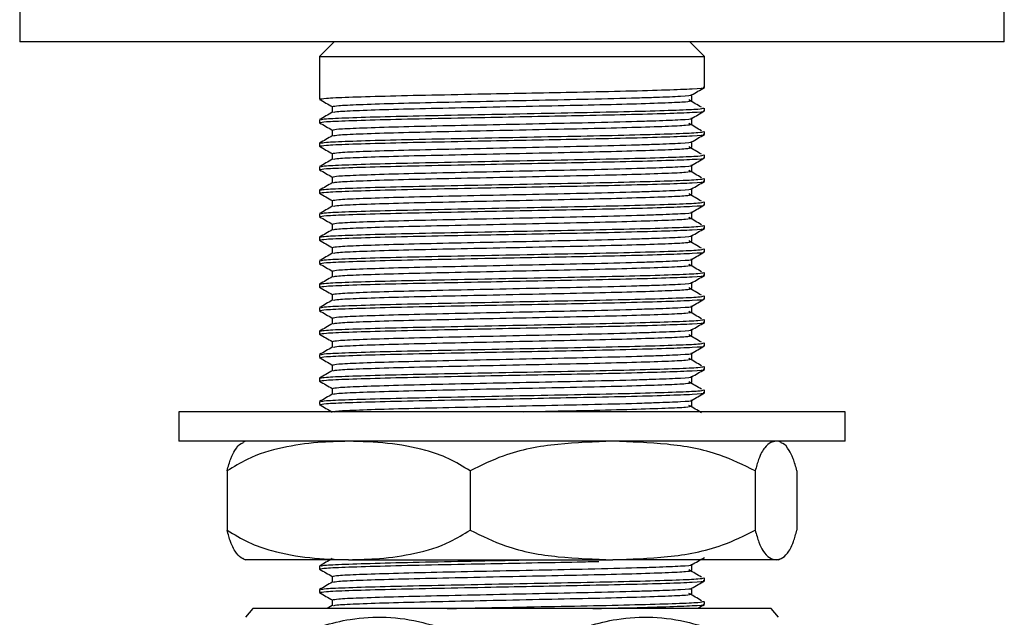
# Model space of a CAD drawing. Units: millimetres. Extents: x 5 to 995, y 5 to 995.
# Drawn here: x 441 to 475, y 511 to 531 of the extents above; entities that cross this region are included whole.
import ezdxf

# ---------------------------------------------------------------- set-up
doc = ezdxf.new("R2010")
doc.units = ezdxf.units.MM

msp = doc.modelspace()

# ---------------------------------------------------------------- linework, layer by layer
at = {"color": 7, "linetype": 'Continuous', "lineweight": 25}
for p, q in [((441.451, 538.682), (441.451, 530.622)), ((474.701, 530.622), (474.701, 538.682)), ((474.701, 530.622), (441.451, 530.622)), ((452.076, 530.622), (451.576, 530.122)), ((464.576, 530.122), (464.076, 530.622)), ((451.576, 530.122), (451.576, 528.681)), ((451.576, 530.122), (460.275, 530.122)), ((460.275, 530.122), (464.576, 530.122)), ((464.576, 529.078), (464.576, 530.122)), ((464.576, 528.284), (464.576, 528.383)), ((451.576, 527.986), (451.576, 527.887)), ((464.576, 527.49), (464.576, 527.589)), ((451.576, 527.192), (451.576, 527.093)), ((464.576, 526.696), (464.576, 526.796)), ((451.576, 526.399), (451.576, 526.299)), ((464.576, 525.903), (464.576, 526.002)), ((451.576, 525.605), (451.576, 525.506)), ((464.576, 525.109), (464.576, 525.208)), ((451.576, 524.811), (451.576, 524.712)), ((464.576, 524.315), (464.576, 524.414)), ((451.576, 524.017), (451.576, 523.918)), ((464.576, 523.521), (464.576, 523.621)), ((451.576, 523.224), (451.576, 523.124)), ((464.576, 522.728), (464.576, 522.827)), ((451.576, 522.43), (451.576, 522.331)), ((464.576, 521.934), (464.576, 522.033)), ((451.576, 521.636), (451.576, 521.537)), ((464.576, 521.14), (464.576, 521.239)), ((451.576, 520.842), (451.576, 520.743)), ((464.576, 520.346), (464.576, 520.446)), ((451.576, 520.049), (451.576, 519.949)), ((464.576, 519.553), (464.576, 519.652)), ((451.576, 519.255), (451.576, 519.156)), ((464.576, 518.759), (464.576, 518.858)), ((451.576, 518.461), (451.576, 518.362)), ((446.826, 518.122), (446.826, 517.122)), ((465.279, 518.122), (446.826, 518.122)), ((469.326, 518.122), (465.279, 518.122)), ((469.326, 517.122), (469.326, 518.122)), ((465.279, 517.122), (446.826, 517.122)), ((469.326, 517.122), (465.279, 517.122)), ((448.454, 516.122), (448.454, 514.122)), ((456.666, 516.122), (456.666, 514.122)), ((466.288, 516.122), (466.288, 514.122)), ((467.697, 516.122), (467.697, 514.122)), ((452.56, 513.122), (449.076, 513.122)), ((452.56, 513.122), (461.477, 513.122)), ((466.993, 513.122), (461.477, 513.122)), ((467.076, 513.122), (466.993, 513.122)), ((451.576, 512.905), (451.576, 512.806)), ((464.576, 512.409), (464.576, 512.508)), ((451.576, 512.111), (451.576, 512.012)), ((449.326, 511.472), (449.076, 511.184)), ((466.826, 511.472), (449.326, 511.472)), ((452.008, 511.569), (451.839, 511.472)), ((464.576, 511.615), (464.576, 511.714)), ((467.076, 511.184), (466.826, 511.472))]:
    msp.add_line(p, q, dxfattribs=at)
for centre, start, end in [((450.659, 513.448), 113.3141, 114.7277), ((465.493, 513.448), 65.2971, 66.6859), ((450.659, 516.795), 245.3838, 246.6859), ((465.493, 516.795), 293.3141, 294.6325)]:
    msp.add_arc(centre, 4, start, end, dxfattribs=at)
for points, knots in [([(451.592, 528.681), (451.632, 528.692), (451.714, 528.716), (452.502, 528.75), (453.725, 528.789), (455.327, 528.825), (457.056, 528.859), (458.748, 528.893), (460.397, 528.925), (461.985, 528.959), (463.346, 528.997), (464.225, 529.032), (464.622, 529.059), (464.542, 529.075), (464.527, 529.078)], [0, 0, 0, 0, 0.086693, 0.177931, 0.271198, 0.362955, 0.454932, 0.533151, 0.609969, 0.701835, 0.795085, 0.886271, 0.978936, 1, 1, 1, 1]), ([(464.142, 528.825), (464.214, 528.866), (464.357, 528.949), (464.5, 529.032), (464.572, 529.073)], [0, 0, 0, 0, 0.499196, 1, 1, 1, 1]), ([(451.579, 528.676), (451.651, 528.635), (451.793, 528.553), (451.935, 528.471), (452.005, 528.43)], [0, 0, 0, 0, 0.505374, 1, 1, 1, 1]), ([(452.021, 528.433), (452.059, 528.444), (452.135, 528.468), (452.871, 528.502), (454.013, 528.541), (455.509, 528.577), (457.215, 528.613), (458.991, 528.651), (460.769, 528.687), (462.081, 528.721), (463.125, 528.754), (463.812, 528.784), (464.183, 528.81), (464.124, 528.824), (464.118, 528.825)], [0, 0, 0, 0, 0.087459, 0.179808, 0.27421, 0.367082, 0.460179, 0.554541, 0.646792, 0.753043, 0.804328, 0.896624, 0.990417, 1, 1, 1, 1]), ([(464.146, 528.631), (464.146, 528.664), (464.146, 528.73), (464.146, 528.795), (464.146, 528.827)], [0, 0, 0, 0, 0.505264, 1, 1, 1, 1]), ([(451.615, 527.99), (451.653, 528), (451.734, 528.023), (452.504, 528.056), (453.725, 528.094), (455.327, 528.13), (457.154, 528.166), (459.056, 528.205), (460.879, 528.239), (462.471, 528.277), (463.681, 528.314), (464.447, 528.348), (464.517, 528.372), (464.551, 528.383)], [0, 0, 0, 0, 0.078412, 0.170483, 0.264601, 0.357195, 0.450012, 0.54409, 0.636064, 0.729649, 0.823351, 0.915268, 1, 1, 1, 1]), ([(452.005, 528.433), (452.005, 528.4), (452.005, 528.334), (452.005, 528.269), (452.005, 528.237)], [0, 0, 0, 0, 0.506677, 1, 1, 1, 1]), ([(452.043, 528.238), (452.078, 528.248), (452.154, 528.271), (452.872, 528.304), (454.012, 528.342), (455.509, 528.378), (457.215, 528.414), (458.992, 528.453), (460.694, 528.487), (462.181, 528.525), (463.31, 528.562), (464.026, 528.596), (464.092, 528.62), (464.123, 528.631)], [0, 0, 0, 0, 0.078129, 0.170218, 0.264355, 0.356967, 0.449803, 0.543899, 0.635892, 0.729496, 0.823217, 0.915152, 1, 1, 1, 1]), ([(464.475, 528.406), (464.406, 528.447), (464.266, 528.53), (464.123, 528.612), (464.051, 528.654)], [0, 0, 0, 0, 0.499491, 1, 1, 1, 1]), ([(452.008, 528.238), (451.936, 528.197), (451.793, 528.114), (451.65, 528.031), (451.578, 527.99)], [0, 0, 0, 0, 0.500758, 1, 1, 1, 1]), ([(451.592, 527.887), (451.632, 527.899), (451.714, 527.923), (452.502, 527.957), (453.725, 527.995), (455.327, 528.031), (457.056, 528.065), (458.748, 528.099), (460.397, 528.131), (461.985, 528.165), (463.346, 528.203), (464.225, 528.238), (464.622, 528.266), (464.542, 528.281), (464.527, 528.284)], [0, 0, 0, 0, 0.086693, 0.177931, 0.271198, 0.362955, 0.454932, 0.533151, 0.609969, 0.701835, 0.795085, 0.886271, 0.978936, 1, 1, 1, 1]), ([(452.021, 527.639), (452.059, 527.651), (452.135, 527.675), (452.871, 527.709), (454.013, 527.747), (455.509, 527.783), (457.215, 527.819), (458.991, 527.857), (460.769, 527.893), (462.081, 527.927), (463.125, 527.961), (463.812, 527.99), (464.183, 528.016), (464.124, 528.03), (464.118, 528.031)], [0, 0, 0, 0, 0.087459, 0.179807, 0.274209, 0.367081, 0.460178, 0.55454, 0.64679, 0.753041, 0.804326, 0.896622, 0.990414, 1, 1, 1, 1]), ([(464.142, 528.031), (464.214, 528.073), (464.357, 528.155), (464.5, 528.238), (464.572, 528.28)], [0, 0, 0, 0, 0.499222, 1, 1, 1, 1]), ([(464.146, 527.838), (464.146, 527.871), (464.146, 527.936), (464.146, 528.001), (464.146, 528.033)], [0, 0, 0, 0, 0.5053, 1, 1, 1, 1]), ([(451.579, 527.883), (451.651, 527.841), (451.793, 527.759), (451.935, 527.677), (452.005, 527.637)], [0, 0, 0, 0, 0.505347, 1, 1, 1, 1]), ([(452.043, 527.444), (452.078, 527.455), (452.154, 527.477), (452.872, 527.51), (454.012, 527.549), (455.509, 527.584), (457.215, 527.62), (458.992, 527.659), (460.694, 527.693), (462.181, 527.731), (463.31, 527.769), (464.026, 527.802), (464.092, 527.826), (464.123, 527.837)], [0, 0, 0, 0, 0.078126, 0.170215, 0.264351, 0.356963, 0.449798, 0.543894, 0.635886, 0.72949, 0.82321, 0.915144, 1, 1, 1, 1]), ([(464.475, 527.612), (464.406, 527.653), (464.266, 527.736), (464.123, 527.819), (464.051, 527.86)], [0, 0, 0, 0, 0.499507, 1, 1, 1, 1]), ([(452.008, 527.444), (451.936, 527.403), (451.793, 527.32), (451.65, 527.237), (451.578, 527.196)], [0, 0, 0, 0, 0.500733, 1, 1, 1, 1]), ([(451.592, 527.093), (451.632, 527.105), (451.714, 527.129), (452.502, 527.163), (453.725, 527.201), (455.327, 527.237), (457.056, 527.271), (458.748, 527.305), (460.397, 527.337), (461.985, 527.371), (463.346, 527.409), (464.225, 527.444), (464.622, 527.472), (464.542, 527.487), (464.527, 527.49)], [0, 0, 0, 0, 0.086693, 0.177931, 0.271198, 0.362955, 0.454932, 0.533151, 0.609969, 0.701835, 0.795085, 0.886271, 0.978936, 1, 1, 1, 1]), ([(451.615, 527.196), (451.653, 527.206), (451.734, 527.229), (452.504, 527.262), (453.725, 527.301), (455.327, 527.336), (457.154, 527.372), (459.056, 527.411), (460.879, 527.445), (462.471, 527.483), (463.681, 527.52), (464.447, 527.554), (464.517, 527.578), (464.551, 527.589)], [0, 0, 0, 0, 0.07841, 0.170481, 0.264599, 0.357193, 0.450011, 0.544089, 0.636063, 0.729649, 0.823351, 0.915268, 1, 1, 1, 1]), ([(452.005, 527.639), (452.005, 527.606), (452.005, 527.541), (452.005, 527.475), (452.005, 527.443)], [0, 0, 0, 0, 0.506641, 1, 1, 1, 1]), ([(464.142, 527.237), (464.214, 527.279), (464.357, 527.362), (464.5, 527.444), (464.572, 527.486)], [0, 0, 0, 0, 0.499248, 1, 1, 1, 1]), ([(451.579, 527.089), (451.651, 527.047), (451.793, 526.965), (451.935, 526.883), (452.005, 526.843)], [0, 0, 0, 0, 0.505321, 1, 1, 1, 1]), ([(452.021, 526.845), (452.059, 526.857), (452.135, 526.881), (452.871, 526.915), (454.013, 526.953), (455.509, 526.989), (457.215, 527.025), (458.991, 527.063), (460.769, 527.1), (462.081, 527.133), (463.125, 527.167), (463.812, 527.196), (464.183, 527.222), (464.124, 527.236), (464.118, 527.237)], [0, 0, 0, 0, 0.087459, 0.179807, 0.274208, 0.36708, 0.460177, 0.554538, 0.646789, 0.753039, 0.804324, 0.896619, 0.990412, 1, 1, 1, 1]), ([(452.043, 526.65), (452.078, 526.661), (452.154, 526.684), (452.872, 526.716), (454.012, 526.755), (455.509, 526.791), (457.215, 526.827), (458.992, 526.865), (460.694, 526.9), (462.181, 526.937), (463.31, 526.975), (464.026, 527.008), (464.092, 527.032), (464.123, 527.044)], [0, 0, 0, 0, 0.078124, 0.170212, 0.264348, 0.356959, 0.449793, 0.543889, 0.63588, 0.729484, 0.823203, 0.915137, 1, 1, 1, 1]), ([(464.475, 526.818), (464.406, 526.859), (464.266, 526.942), (464.123, 527.025), (464.051, 527.066)], [0, 0, 0, 0, 0.499523, 1, 1, 1, 1]), ([(464.146, 527.044), (464.146, 527.077), (464.146, 527.142), (464.146, 527.207), (464.146, 527.24)], [0, 0, 0, 0, 0.505337, 1, 1, 1, 1]), ([(451.592, 526.299), (451.632, 526.311), (451.714, 526.335), (452.502, 526.369), (453.725, 526.408), (455.327, 526.443), (457.056, 526.477), (458.748, 526.512), (460.397, 526.543), (461.985, 526.577), (463.346, 526.616), (464.225, 526.65), (464.622, 526.678), (464.542, 526.693), (464.527, 526.696)], [0, 0, 0, 0, 0.086693, 0.177931, 0.271198, 0.362955, 0.454932, 0.533151, 0.609969, 0.701835, 0.795085, 0.886271, 0.978936, 1, 1, 1, 1]), ([(451.615, 526.402), (451.653, 526.413), (451.734, 526.435), (452.504, 526.468), (453.725, 526.507), (455.327, 526.543), (457.154, 526.579), (459.056, 526.617), (460.879, 526.652), (462.471, 526.689), (463.681, 526.727), (464.447, 526.76), (464.517, 526.784), (464.551, 526.796)], [0, 0, 0, 0, 0.078408, 0.170479, 0.264598, 0.357192, 0.450009, 0.544088, 0.636062, 0.729648, 0.82335, 0.915268, 1, 1, 1, 1]), ([(452.005, 526.845), (452.005, 526.812), (452.005, 526.747), (452.005, 526.681), (452.005, 526.649)], [0, 0, 0, 0, 0.506604, 1, 1, 1, 1]), ([(464.142, 526.444), (464.214, 526.485), (464.357, 526.568), (464.5, 526.651), (464.572, 526.692)], [0, 0, 0, 0, 0.499274, 1, 1, 1, 1]), ([(452.008, 526.651), (451.936, 526.609), (451.793, 526.526), (451.65, 526.444), (451.578, 526.402)], [0, 0, 0, 0, 0.500708, 1, 1, 1, 1]), ([(452.021, 526.052), (452.059, 526.063), (452.135, 526.087), (452.871, 526.121), (454.013, 526.16), (455.509, 526.195), (457.215, 526.231), (458.991, 526.27), (460.769, 526.306), (462.081, 526.34), (463.125, 526.373), (463.812, 526.402), (464.183, 526.429), (464.124, 526.442), (464.118, 526.444)], [0, 0, 0, 0, 0.087458, 0.179806, 0.274207, 0.36708, 0.460176, 0.554537, 0.646787, 0.753037, 0.804322, 0.896617, 0.990409, 1, 1, 1, 1]), ([(464.146, 526.25), (464.146, 526.283), (464.146, 526.348), (464.146, 526.414), (464.146, 526.446)], [0, 0, 0, 0, 0.505373, 1, 1, 1, 1]), ([(451.579, 526.295), (451.651, 526.254), (451.793, 526.172), (451.935, 526.09), (452.005, 526.049)], [0, 0, 0, 0, 0.505294, 1, 1, 1, 1]), ([(452.005, 526.052), (452.005, 526.018), (452.005, 525.953), (452.005, 525.888), (452.005, 525.855)], [0, 0, 0, 0, 0.5065683, 1, 1, 1, 1]), ([(452.043, 525.857), (452.078, 525.867), (452.154, 525.89), (452.872, 525.923), (454.012, 525.961), (455.509, 525.997), (457.215, 526.033), (458.992, 526.071), (460.694, 526.106), (462.181, 526.143), (463.31, 526.181), (464.026, 526.215), (464.092, 526.238), (464.123, 526.25)], [0, 0, 0, 0, 0.078121, 0.170209, 0.264344, 0.356955, 0.449789, 0.543884, 0.635875, 0.729477, 0.823197, 0.91513, 1, 1, 1, 1]), ([(464.475, 526.024), (464.406, 526.066), (464.266, 526.148), (464.123, 526.231), (464.051, 526.273)], [0, 0, 0, 0, 0.499539, 1, 1, 1, 1]), ([(452.008, 525.857), (451.936, 525.815), (451.793, 525.733), (451.65, 525.65), (451.578, 525.609)], [0, 0, 0, 0, 0.500683, 1, 1, 1, 1]), ([(451.592, 525.506), (451.632, 525.517), (451.714, 525.541), (452.502, 525.575), (453.725, 525.614), (455.327, 525.65), (457.056, 525.684), (458.748, 525.718), (460.397, 525.75), (461.985, 525.784), (463.346, 525.822), (464.225, 525.857), (464.622, 525.884), (464.542, 525.9), (464.527, 525.903)], [0, 0, 0, 0, 0.086693, 0.177931, 0.271198, 0.362955, 0.454932, 0.533151, 0.609969, 0.701835, 0.795085, 0.886271, 0.978936, 1, 1, 1, 1]), ([(451.615, 525.609), (451.653, 525.619), (451.734, 525.642), (452.504, 525.675), (453.725, 525.713), (455.327, 525.749), (457.154, 525.785), (459.056, 525.823), (460.879, 525.858), (462.471, 525.895), (463.681, 525.933), (464.447, 525.966), (464.517, 525.99), (464.551, 526.002)], [0, 0, 0, 0, 0.078406, 0.1704774, 0.2645961, 0.3571905, 0.4500082, 0.5440867, 0.6360613, 0.7296475, 0.8233501, 0.9152674, 1, 1, 1, 1]), ([(464.142, 525.65), (464.214, 525.691), (464.357, 525.774), (464.5, 525.857), (464.572, 525.898)], [0, 0, 0, 0, 0.4993, 1, 1, 1, 1]), ([(451.579, 525.501), (451.651, 525.46), (451.793, 525.378), (451.935, 525.296), (452.005, 525.255)], [0, 0, 0, 0, 0.505268, 1, 1, 1, 1]), ([(452.021, 525.258), (452.059, 525.269), (452.135, 525.293), (452.871, 525.327), (454.013, 525.366), (455.509, 525.402), (457.215, 525.438), (458.991, 525.476), (460.769, 525.512), (462.081, 525.546), (463.125, 525.579), (463.812, 525.609), (464.183, 525.635), (464.124, 525.649), (464.118, 525.65)], [0, 0, 0, 0, 0.087458, 0.179805, 0.274207, 0.367079, 0.460175, 0.554535, 0.646785, 0.753035, 0.80432, 0.896615, 0.990407, 1, 1, 1, 1]), ([(452.043, 525.063), (452.078, 525.073), (452.154, 525.096), (452.872, 525.129), (454.012, 525.167), (455.509, 525.203), (457.215, 525.239), (458.992, 525.278), (460.694, 525.312), (462.181, 525.35), (463.31, 525.387), (464.026, 525.421), (464.092, 525.445), (464.123, 525.456)], [0, 0, 0, 0, 0.078118, 0.170205, 0.26434, 0.356951, 0.449784, 0.543879, 0.635869, 0.729471, 0.82319, 0.915123, 1, 1, 1, 1]), ([(464.475, 525.231), (464.406, 525.272), (464.266, 525.355), (464.123, 525.437), (464.051, 525.479)], [0, 0, 0, 0, 0.499555, 1, 1, 1, 1]), ([(464.146, 525.456), (464.146, 525.489), (464.146, 525.555), (464.146, 525.62), (464.146, 525.652)], [0, 0, 0, 0, 0.505409, 1, 1, 1, 1]), ([(452.008, 525.063), (451.936, 525.022), (451.793, 524.939), (451.65, 524.856), (451.578, 524.815)], [0, 0, 0, 0, 0.500658, 1, 1, 1, 1]), ([(451.592, 524.712), (451.632, 524.724), (451.714, 524.748), (452.502, 524.782), (453.725, 524.82), (455.327, 524.856), (457.056, 524.89), (458.748, 524.924), (460.397, 524.956), (461.985, 524.99), (463.346, 525.028), (464.225, 525.063), (464.622, 525.091), (464.542, 525.106), (464.527, 525.109)], [0, 0, 0, 0, 0.086693, 0.177931, 0.271198, 0.362955, 0.454932, 0.533151, 0.609969, 0.701835, 0.795085, 0.886271, 0.978936, 1, 1, 1, 1]), ([(451.615, 524.815), (451.653, 524.825), (451.734, 524.848), (452.504, 524.881), (453.725, 524.919), (455.327, 524.955), (457.154, 524.991), (459.056, 525.03), (460.879, 525.064), (462.471, 525.102), (463.681, 525.139), (464.447, 525.173), (464.517, 525.197), (464.551, 525.208)], [0, 0, 0, 0, 0.0784039, 0.1704755, 0.2645944, 0.357189, 0.450007, 0.5440857, 0.6360604, 0.7296469, 0.8233497, 0.9152672, 1, 1, 1, 1]), ([(452.005, 525.258), (452.005, 525.225), (452.005, 525.159), (452.005, 525.094), (452.005, 525.062)], [0, 0, 0, 0, 0.506532, 1, 1, 1, 1]), ([(464.142, 524.856), (464.214, 524.898), (464.357, 524.98), (464.5, 525.063), (464.572, 525.105)], [0, 0, 0, 0, 0.499327, 1, 1, 1, 1]), ([(451.579, 524.708), (451.651, 524.666), (451.793, 524.584), (451.935, 524.502), (452.005, 524.462)], [0, 0, 0, 0, 0.505242, 1, 1, 1, 1]), ([(452.021, 524.464), (452.059, 524.476), (452.135, 524.5), (452.871, 524.534), (454.013, 524.572), (455.509, 524.608), (457.215, 524.644), (458.991, 524.682), (460.769, 524.718), (462.081, 524.752), (463.125, 524.786), (463.812, 524.815), (464.183, 524.841), (464.124, 524.855), (464.118, 524.856)], [0, 0, 0, 0, 0.087458, 0.179805, 0.274206, 0.367078, 0.460173, 0.554534, 0.646784, 0.753033, 0.804318, 0.896613, 0.990404, 1, 1, 1, 1]), ([(464.475, 524.437), (464.406, 524.478), (464.265, 524.561), (464.123, 524.644), (464.051, 524.685)], [0, 0, 0, 0, 0.499571, 1, 1, 1, 1]), ([(464.146, 524.663), (464.146, 524.696), (464.146, 524.761), (464.146, 524.826), (464.146, 524.858)], [0, 0, 0, 0, 0.505445, 1, 1, 1, 1]), ([(451.615, 524.021), (451.653, 524.031), (451.734, 524.054), (452.504, 524.087), (453.725, 524.126), (455.327, 524.161), (457.154, 524.197), (459.056, 524.236), (460.879, 524.27), (462.471, 524.308), (463.681, 524.345), (464.447, 524.379), (464.517, 524.403), (464.551, 524.414)], [0, 0, 0, 0, 0.078402, 0.170474, 0.264593, 0.357188, 0.450006, 0.544085, 0.63606, 0.729646, 0.823349, 0.915267, 1, 1, 1, 1]), ([(452.005, 524.464), (452.005, 524.431), (452.005, 524.366), (452.005, 524.3), (452.005, 524.268)], [0, 0, 0, 0, 0.506496, 1, 1, 1, 1]), ([(452.043, 524.269), (452.078, 524.28), (452.154, 524.302), (452.872, 524.335), (454.012, 524.374), (455.509, 524.409), (457.215, 524.445), (458.992, 524.484), (460.694, 524.518), (462.181, 524.556), (463.31, 524.594), (464.026, 524.627), (464.092, 524.651), (464.123, 524.663)], [0, 0, 0, 0, 0.078116, 0.170202, 0.264337, 0.356946, 0.44978, 0.543874, 0.635863, 0.729465, 0.823183, 0.915116, 1, 1, 1, 1]), ([(452.008, 524.269), (451.936, 524.228), (451.793, 524.145), (451.65, 524.062), (451.578, 524.021)], [0, 0, 0, 0, 0.500633, 1, 1, 1, 1]), ([(451.592, 523.918), (451.632, 523.93), (451.714, 523.954), (452.502, 523.988), (453.725, 524.026), (455.327, 524.062), (457.056, 524.096), (458.748, 524.13), (460.397, 524.162), (461.985, 524.196), (463.346, 524.234), (464.225, 524.269), (464.622, 524.297), (464.542, 524.312), (464.527, 524.315)], [0, 0, 0, 0, 0.086693, 0.177931, 0.271198, 0.362955, 0.454932, 0.533151, 0.609969, 0.701835, 0.795085, 0.886271, 0.978936, 1, 1, 1, 1]), ([(452.021, 523.67), (452.059, 523.682), (452.135, 523.706), (452.871, 523.74), (454.013, 523.778), (455.509, 523.814), (457.215, 523.85), (458.991, 523.888), (460.769, 523.925), (462.081, 523.958), (463.125, 523.992), (463.812, 524.021), (464.183, 524.047), (464.124, 524.061), (464.118, 524.062)], [0, 0, 0, 0, 0.087458, 0.179804, 0.274205, 0.367077, 0.460172, 0.554532, 0.646782, 0.753031, 0.804316, 0.89661, 0.990402, 1, 1, 1, 1]), ([(464.142, 524.062), (464.214, 524.104), (464.357, 524.187), (464.5, 524.269), (464.572, 524.311)], [0, 0, 0, 0, 0.499353, 1, 1, 1, 1]), ([(464.146, 523.869), (464.146, 523.902), (464.146, 523.967), (464.146, 524.032), (464.146, 524.065)], [0, 0, 0, 0, 0.505482, 1, 1, 1, 1]), ([(451.579, 523.914), (451.651, 523.872), (451.793, 523.79), (451.935, 523.708), (452.005, 523.668)], [0, 0, 0, 0, 0.505215, 1, 1, 1, 1]), ([(452.043, 523.475), (452.078, 523.486), (452.154, 523.509), (452.872, 523.541), (454.012, 523.58), (455.509, 523.616), (457.215, 523.652), (458.992, 523.69), (460.694, 523.725), (462.181, 523.762), (463.31, 523.8), (464.027, 523.833), (464.092, 523.857), (464.123, 523.869)], [0, 0, 0, 0, 0.078113, 0.170199, 0.264333, 0.356942, 0.449775, 0.543869, 0.635858, 0.729459, 0.823177, 0.915108, 1, 1, 1, 1]), ([(464.475, 523.643), (464.405, 523.684), (464.265, 523.767), (464.123, 523.85), (464.051, 523.891)], [0, 0, 0, 0, 0.499587, 1, 1, 1, 1]), ([(452.008, 523.476), (451.936, 523.434), (451.793, 523.351), (451.65, 523.269), (451.578, 523.227)], [0, 0, 0, 0, 0.500608, 1, 1, 1, 1]), ([(451.592, 523.124), (451.632, 523.136), (451.714, 523.16), (452.502, 523.194), (453.725, 523.233), (455.327, 523.268), (457.056, 523.302), (458.748, 523.337), (460.397, 523.368), (461.985, 523.402), (463.346, 523.441), (464.225, 523.475), (464.622, 523.503), (464.542, 523.518), (464.527, 523.521)], [0, 0, 0, 0, 0.086693, 0.177931, 0.271198, 0.362955, 0.454932, 0.533151, 0.609969, 0.701835, 0.795085, 0.886271, 0.978936, 1, 1, 1, 1]), ([(451.615, 523.227), (451.653, 523.238), (451.734, 523.261), (452.504, 523.293), (453.725, 523.332), (455.327, 523.368), (457.154, 523.404), (459.056, 523.442), (460.879, 523.477), (462.471, 523.514), (463.681, 523.552), (464.447, 523.585), (464.517, 523.609), (464.551, 523.621)], [0, 0, 0, 0, 0.0784, 0.170472, 0.264591, 0.357186, 0.450004, 0.544084, 0.636059, 0.729646, 0.823349, 0.915267, 1, 1, 1, 1]), ([(452.005, 523.67), (452.005, 523.637), (452.005, 523.572), (452.005, 523.506), (452.005, 523.474)], [0, 0, 0, 0, 0.506459, 1, 1, 1, 1]), ([(464.142, 523.269), (464.214, 523.31), (464.357, 523.393), (464.5, 523.476), (464.572, 523.517)], [0, 0, 0, 0, 0.499379, 1, 1, 1, 1]), ([(451.579, 523.12), (451.651, 523.079), (451.793, 522.997), (451.935, 522.915), (452.005, 522.874)], [0, 0, 0, 0, 0.505189, 1, 1, 1, 1]), ([(452.021, 522.877), (452.059, 522.888), (452.135, 522.912), (452.871, 522.946), (454.013, 522.985), (455.509, 523.02), (457.215, 523.056), (458.991, 523.095), (460.769, 523.131), (462.081, 523.165), (463.125, 523.198), (463.812, 523.227), (464.183, 523.254), (464.124, 523.267), (464.118, 523.269)], [0, 0, 0, 0, 0.087457, 0.179804, 0.274204, 0.367076, 0.460171, 0.554531, 0.64678, 0.753029, 0.804314, 0.896608, 0.990399, 1, 1, 1, 1]), ([(452.043, 522.682), (452.078, 522.692), (452.154, 522.715), (452.872, 522.748), (454.012, 522.786), (455.509, 522.822), (457.215, 522.858), (458.992, 522.896), (460.694, 522.931), (462.181, 522.968), (463.31, 523.006), (464.027, 523.04), (464.092, 523.063), (464.123, 523.075)], [0, 0, 0, 0, 0.078111, 0.170196, 0.26433, 0.356938, 0.44977, 0.543863, 0.635852, 0.729453, 0.82317, 0.915101, 1, 1, 1, 1]), ([(464.475, 522.849), (464.405, 522.891), (464.265, 522.973), (464.123, 523.056), (464.051, 523.098)], [0, 0, 0, 0, 0.499603, 1, 1, 1, 1]), ([(464.146, 523.075), (464.146, 523.108), (464.146, 523.173), (464.146, 523.239), (464.146, 523.271)], [0, 0, 0, 0, 0.5055183, 1, 1, 1, 1]), ([(451.592, 522.331), (451.632, 522.342), (451.714, 522.366), (452.502, 522.4), (453.725, 522.439), (455.327, 522.475), (457.056, 522.509), (458.748, 522.543), (460.397, 522.575), (461.985, 522.609), (463.346, 522.647), (464.225, 522.682), (464.622, 522.709), (464.542, 522.725), (464.527, 522.728)], [0, 0, 0, 0, 0.086693, 0.177931, 0.271198, 0.362955, 0.454932, 0.533151, 0.609969, 0.701835, 0.795085, 0.886271, 0.978936, 1, 1, 1, 1]), ([(451.615, 522.434), (451.653, 522.444), (451.734, 522.467), (452.504, 522.5), (453.725, 522.538), (455.327, 522.574), (457.154, 522.61), (459.056, 522.648), (460.879, 522.683), (462.471, 522.72), (463.681, 522.758), (464.447, 522.791), (464.517, 522.815), (464.551, 522.827)], [0, 0, 0, 0, 0.078398, 0.17047, 0.264589, 0.357185, 0.450003, 0.544083, 0.636058, 0.729645, 0.823348, 0.915267, 1, 1, 1, 1]), ([(452.005, 522.877), (452.005, 522.843), (452.005, 522.778), (452.005, 522.713), (452.005, 522.68)], [0, 0, 0, 0, 0.506423, 1, 1, 1, 1]), ([(464.142, 522.475), (464.214, 522.516), (464.357, 522.599), (464.5, 522.682), (464.572, 522.723)], [0, 0, 0, 0, 0.499405, 1, 1, 1, 1]), ([(452.008, 522.682), (451.936, 522.64), (451.793, 522.558), (451.65, 522.475), (451.578, 522.434)], [0, 0, 0, 0, 0.500583, 1, 1, 1, 1]), ([(452.021, 522.083), (452.059, 522.094), (452.135, 522.118), (452.871, 522.152), (454.013, 522.191), (455.509, 522.227), (457.215, 522.263), (458.991, 522.301), (460.769, 522.337), (462.081, 522.371), (463.125, 522.404), (463.812, 522.434), (464.183, 522.46), (464.124, 522.474), (464.118, 522.475)], [0, 0, 0, 0, 0.087457, 0.179803, 0.274204, 0.367075, 0.46017, 0.55453, 0.646779, 0.753027, 0.804312, 0.896606, 0.990397, 1, 1, 1, 1]), ([(464.146, 522.281), (464.146, 522.314), (464.146, 522.38), (464.146, 522.445), (464.146, 522.477)], [0, 0, 0, 0, 0.5055549, 1, 1, 1, 1]), ([(451.579, 522.326), (451.651, 522.285), (451.793, 522.203), (451.935, 522.121), (452.005, 522.08)], [0, 0, 0, 0, 0.505163, 1, 1, 1, 1]), ([(451.615, 521.64), (451.653, 521.65), (451.734, 521.673), (452.504, 521.706), (453.725, 521.744), (455.327, 521.78), (457.154, 521.816), (459.056, 521.855), (460.879, 521.889), (462.471, 521.927), (463.681, 521.964), (464.447, 521.998), (464.517, 522.022), (464.551, 522.033)], [0, 0, 0, 0, 0.078396, 0.170468, 0.264588, 0.357183, 0.450002, 0.544082, 0.636057, 0.729644, 0.823348, 0.915266, 1, 1, 1, 1]), ([(452.005, 522.083), (452.005, 522.05), (452.005, 521.984), (452.005, 521.919), (452.005, 521.887)], [0, 0, 0, 0, 0.506386, 1, 1, 1, 1]), ([(452.043, 521.888), (452.078, 521.898), (452.154, 521.921), (452.872, 521.954), (454.012, 521.992), (455.509, 522.028), (457.215, 522.064), (458.992, 522.103), (460.694, 522.137), (462.181, 522.175), (463.31, 522.212), (464.027, 522.246), (464.092, 522.27), (464.123, 522.281)], [0, 0, 0, 0, 0.078108, 0.170193, 0.264326, 0.356934, 0.449766, 0.543858, 0.635846, 0.729447, 0.823163, 0.915094, 1, 1, 1, 1]), ([(464.475, 522.056), (464.405, 522.097), (464.265, 522.18), (464.123, 522.262), (464.051, 522.304)], [0, 0, 0, 0, 0.499619, 1, 1, 1, 1]), ([(452.008, 521.888), (451.936, 521.847), (451.793, 521.764), (451.65, 521.681), (451.578, 521.64)], [0, 0, 0, 0, 0.500558, 1, 1, 1, 1]), ([(451.592, 521.537), (451.632, 521.549), (451.714, 521.573), (452.502, 521.607), (453.725, 521.645), (455.327, 521.681), (457.056, 521.715), (458.748, 521.749), (460.397, 521.781), (461.985, 521.815), (463.346, 521.853), (464.225, 521.888), (464.622, 521.916), (464.542, 521.931), (464.527, 521.934)], [0, 0, 0, 0, 0.086693, 0.177931, 0.271198, 0.362955, 0.454932, 0.533151, 0.609969, 0.701835, 0.795085, 0.886271, 0.978936, 1, 1, 1, 1]), ([(464.142, 521.681), (464.214, 521.723), (464.357, 521.805), (464.5, 521.888), (464.572, 521.93)], [0, 0, 0, 0, 0.499431, 1, 1, 1, 1]), ([(451.579, 521.533), (451.651, 521.491), (451.793, 521.409), (451.935, 521.327), (452.005, 521.287)], [0, 0, 0, 0, 0.505137, 1, 1, 1, 1]), ([(452.021, 521.289), (452.059, 521.301), (452.135, 521.325), (452.871, 521.359), (454.013, 521.397), (455.509, 521.433), (457.215, 521.469), (458.991, 521.507), (460.769, 521.543), (462.081, 521.577), (463.125, 521.611), (463.812, 521.64), (464.183, 521.666), (464.124, 521.68), (464.118, 521.681)], [0, 0, 0, 0, 0.087457, 0.179803, 0.274203, 0.367074, 0.460169, 0.554528, 0.646777, 0.753025, 0.80431, 0.896604, 0.990394, 1, 1, 1, 1]), ([(452.043, 521.094), (452.078, 521.105), (452.154, 521.127), (452.872, 521.16), (454.012, 521.199), (455.509, 521.234), (457.215, 521.27), (458.992, 521.309), (460.694, 521.343), (462.181, 521.381), (463.31, 521.419), (464.027, 521.452), (464.092, 521.476), (464.123, 521.488)], [0, 0, 0, 0, 0.078106, 0.17019, 0.264322, 0.35693, 0.449761, 0.543853, 0.635841, 0.72944, 0.823157, 0.915087, 1, 1, 1, 1]), ([(464.475, 521.262), (464.405, 521.303), (464.265, 521.386), (464.123, 521.469), (464.051, 521.51)], [0, 0, 0, 0, 0.499635, 1, 1, 1, 1]), ([(464.146, 521.488), (464.146, 521.521), (464.146, 521.586), (464.146, 521.651), (464.146, 521.683)], [0, 0, 0, 0, 0.505591, 1, 1, 1, 1]), ([(452.008, 521.094), (451.936, 521.053), (451.793, 520.97), (451.65, 520.887), (451.578, 520.846)], [0, 0, 0, 0, 0.500533, 1, 1, 1, 1]), ([(451.592, 520.743), (451.632, 520.755), (451.714, 520.779), (452.502, 520.813), (453.725, 520.851), (455.327, 520.887), (457.056, 520.921), (458.748, 520.955), (460.397, 520.987), (461.985, 521.021), (463.346, 521.059), (464.225, 521.094), (464.622, 521.122), (464.542, 521.137), (464.527, 521.14)], [0, 0, 0, 0, 0.086693, 0.177931, 0.271198, 0.362955, 0.454932, 0.533151, 0.609969, 0.701835, 0.795085, 0.886271, 0.978936, 1, 1, 1, 1]), ([(451.615, 520.846), (451.653, 520.857), (451.734, 520.879), (452.504, 520.912), (453.725, 520.951), (455.327, 520.986), (457.154, 521.022), (459.056, 521.061), (460.879, 521.095), (462.471, 521.133), (463.681, 521.17), (464.447, 521.204), (464.517, 521.228), (464.551, 521.239)], [0, 0, 0, 0, 0.078393, 0.170466, 0.264586, 0.357182, 0.450001, 0.544081, 0.636056, 0.729644, 0.823348, 0.915266, 1, 1, 1, 1]), ([(452.005, 521.289), (452.005, 521.256), (452.005, 521.191), (452.005, 521.125), (452.005, 521.093)], [0, 0, 0, 0, 0.50635, 1, 1, 1, 1]), ([(464.142, 520.887), (464.214, 520.929), (464.357, 521.012), (464.5, 521.094), (464.572, 521.136)], [0, 0, 0, 0, 0.499457, 1, 1, 1, 1]), ([(451.579, 520.739), (451.651, 520.697), (451.793, 520.615), (451.935, 520.533), (452.005, 520.493)], [0, 0, 0, 0, 0.50511, 1, 1, 1, 1]), ([(452.021, 520.495), (452.059, 520.507), (452.135, 520.531), (452.871, 520.565), (454.013, 520.603), (455.509, 520.639), (457.215, 520.675), (458.991, 520.713), (460.769, 520.75), (462.081, 520.783), (463.125, 520.817), (463.812, 520.846), (464.183, 520.872), (464.124, 520.886), (464.118, 520.887)], [0, 0, 0, 0, 0.087456, 0.179802, 0.274202, 0.367073, 0.460167, 0.554527, 0.646775, 0.753023, 0.804308, 0.896601, 0.990392, 1, 1, 1, 1]), ([(464.475, 520.468), (464.405, 520.509), (464.265, 520.592), (464.123, 520.675), (464.051, 520.716)], [0, 0, 0, 0, 0.499652, 1, 1, 1, 1]), ([(464.146, 520.694), (464.146, 520.727), (464.146, 520.792), (464.146, 520.857), (464.146, 520.89)], [0, 0, 0, 0, 0.505628, 1, 1, 1, 1]), ([(451.615, 520.052), (451.653, 520.063), (451.734, 520.086), (452.504, 520.118), (453.725, 520.157), (455.327, 520.193), (457.154, 520.229), (459.056, 520.267), (460.879, 520.302), (462.471, 520.339), (463.681, 520.377), (464.447, 520.41), (464.517, 520.434), (464.551, 520.446)], [0, 0, 0, 0, 0.078391, 0.170464, 0.264584, 0.35718, 0.449999, 0.54408, 0.636055, 0.729643, 0.823347, 0.915266, 1, 1, 1, 1]), ([(452.005, 520.495), (452.005, 520.462), (452.005, 520.397), (452.005, 520.331), (452.005, 520.299)], [0, 0, 0, 0, 0.506313, 1, 1, 1, 1]), ([(452.043, 520.3), (452.078, 520.311), (452.154, 520.334), (452.872, 520.366), (454.012, 520.405), (455.509, 520.441), (457.215, 520.477), (458.992, 520.515), (460.694, 520.55), (462.181, 520.587), (463.31, 520.625), (464.027, 520.658), (464.092, 520.682), (464.123, 520.694)], [0, 0, 0, 0, 0.078103, 0.170187, 0.264319, 0.356926, 0.449756, 0.543848, 0.635835, 0.729434, 0.82315, 0.91508, 1, 1, 1, 1]), ([(452.008, 520.301), (451.936, 520.259), (451.793, 520.176), (451.65, 520.094), (451.578, 520.052)], [0, 0, 0, 0, 0.500508, 1, 1, 1, 1]), ([(451.592, 519.949), (451.632, 519.961), (451.714, 519.985), (452.502, 520.019), (453.725, 520.058), (455.327, 520.093), (457.056, 520.127), (458.748, 520.162), (460.397, 520.193), (461.985, 520.227), (463.346, 520.266), (464.225, 520.3), (464.622, 520.328), (464.542, 520.343), (464.527, 520.346)], [0, 0, 0, 0, 0.086693, 0.177931, 0.271198, 0.362955, 0.454932, 0.533151, 0.609969, 0.701835, 0.795085, 0.886271, 0.978936, 1, 1, 1, 1]), ([(452.021, 519.702), (452.059, 519.713), (452.135, 519.737), (452.871, 519.771), (454.013, 519.81), (455.509, 519.845), (457.215, 519.881), (458.991, 519.92), (460.769, 519.956), (462.081, 519.99), (463.125, 520.023), (463.812, 520.052), (464.183, 520.079), (464.124, 520.092), (464.118, 520.094)], [0, 0, 0, 0, 0.0874561, 0.1798019, 0.2742013, 0.3670717, 0.4601661, 0.5545252, 0.6467738, 0.7530215, 0.8043058, 0.896599, 0.9903894, 1, 1, 1, 1]), ([(464.142, 520.094), (464.214, 520.135), (464.357, 520.218), (464.5, 520.301), (464.572, 520.342)], [0, 0, 0, 0, 0.499482, 1, 1, 1, 1]), ([(464.146, 519.9), (464.146, 519.933), (464.146, 519.998), (464.146, 520.064), (464.146, 520.096)], [0, 0, 0, 0, 0.5056648, 1, 1, 1, 1]), ([(451.579, 519.945), (451.651, 519.904), (451.793, 519.822), (451.935, 519.74), (452.005, 519.699)], [0, 0, 0, 0, 0.505084, 1, 1, 1, 1]), ([(452.005, 519.702), (452.005, 519.668), (452.005, 519.603), (452.005, 519.538), (452.005, 519.505)], [0, 0, 0, 0, 0.506277, 1, 1, 1, 1]), ([(452.043, 519.507), (452.078, 519.517), (452.154, 519.54), (452.872, 519.573), (454.012, 519.611), (455.509, 519.647), (457.215, 519.683), (458.992, 519.721), (460.694, 519.756), (462.181, 519.793), (463.31, 519.831), (464.027, 519.865), (464.092, 519.889), (464.123, 519.9)], [0, 0, 0, 0, 0.078101, 0.170184, 0.264315, 0.356922, 0.449752, 0.543843, 0.635829, 0.729428, 0.823143, 0.915073, 1, 1, 1, 1]), ([(464.475, 519.674), (464.405, 519.716), (464.265, 519.798), (464.123, 519.881), (464.051, 519.923)], [0, 0, 0, 0, 0.499668, 1, 1, 1, 1]), ([(452.008, 519.507), (451.936, 519.465), (451.793, 519.383), (451.65, 519.3), (451.578, 519.259)], [0, 0, 0, 0, 0.500482, 1, 1, 1, 1]), ([(451.592, 519.156), (451.632, 519.167), (451.714, 519.191), (452.502, 519.225), (453.725, 519.264), (455.327, 519.3), (457.056, 519.334), (458.748, 519.368), (460.397, 519.4), (461.985, 519.434), (463.346, 519.472), (464.225, 519.507), (464.622, 519.534), (464.542, 519.55), (464.527, 519.553)], [0, 0, 0, 0, 0.086693, 0.177931, 0.271198, 0.362955, 0.454932, 0.533151, 0.609969, 0.701835, 0.795085, 0.886271, 0.978936, 1, 1, 1, 1]), ([(451.615, 519.259), (451.653, 519.269), (451.734, 519.292), (452.504, 519.325), (453.725, 519.363), (455.327, 519.399), (457.154, 519.435), (459.056, 519.473), (460.879, 519.508), (462.471, 519.545), (463.681, 519.583), (464.447, 519.616), (464.517, 519.64), (464.551, 519.652)], [0, 0, 0, 0, 0.078389, 0.170462, 0.264583, 0.357179, 0.449998, 0.544078, 0.636055, 0.729643, 0.823347, 0.915266, 1, 1, 1, 1]), ([(464.142, 519.3), (464.214, 519.341), (464.357, 519.424), (464.5, 519.507), (464.572, 519.548)], [0, 0, 0, 0, 0.499508, 1, 1, 1, 1]), ([(451.579, 519.151), (451.651, 519.11), (451.793, 519.028), (451.935, 518.946), (452.005, 518.905)], [0, 0, 0, 0, 0.505058, 1, 1, 1, 1]), ([(452.021, 518.908), (452.059, 518.919), (452.135, 518.943), (452.871, 518.977), (454.013, 519.016), (455.509, 519.052), (457.215, 519.088), (458.991, 519.126), (460.769, 519.162), (462.081, 519.196), (463.125, 519.229), (463.812, 519.259), (464.183, 519.285), (464.124, 519.299), (464.118, 519.3)], [0, 0, 0, 0, 0.087456, 0.179801, 0.274201, 0.367071, 0.460165, 0.554524, 0.646772, 0.75302, 0.804304, 0.896597, 0.990387, 1, 1, 1, 1]), ([(452.043, 518.713), (452.078, 518.723), (452.154, 518.746), (452.872, 518.779), (454.012, 518.817), (455.509, 518.853), (457.215, 518.889), (458.992, 518.928), (460.694, 518.962), (462.181, 519), (463.31, 519.037), (464.027, 519.071), (464.092, 519.095), (464.123, 519.106)], [0, 0, 0, 0, 0.078098, 0.170181, 0.264312, 0.356918, 0.449747, 0.543838, 0.635824, 0.729422, 0.823137, 0.915065, 1, 1, 1, 1]), ([(464.475, 518.881), (464.405, 518.922), (464.265, 519.005), (464.123, 519.087), (464.051, 519.129)], [0, 0, 0, 0, 0.499684, 1, 1, 1, 1]), ([(464.146, 519.106), (464.146, 519.139), (464.146, 519.205), (464.146, 519.27), (464.146, 519.302)], [0, 0, 0, 0, 0.505702, 1, 1, 1, 1]), ([(452.008, 518.713), (451.936, 518.672), (451.793, 518.589), (451.65, 518.506), (451.578, 518.465)], [0, 0, 0, 0, 0.500457, 1, 1, 1, 1]), ([(451.592, 518.362), (451.632, 518.374), (451.714, 518.398), (452.502, 518.432), (453.725, 518.47), (455.327, 518.506), (457.056, 518.54), (458.748, 518.574), (460.397, 518.606), (461.985, 518.64), (463.346, 518.678), (464.225, 518.713), (464.622, 518.741), (464.542, 518.756), (464.527, 518.759)], [0, 0, 0, 0, 0.086693, 0.177931, 0.271198, 0.362955, 0.454932, 0.533151, 0.609969, 0.701835, 0.795085, 0.886271, 0.978936, 1, 1, 1, 1]), ([(451.615, 518.465), (451.653, 518.475), (451.734, 518.498), (452.504, 518.531), (453.725, 518.569), (455.327, 518.605), (457.154, 518.641), (459.056, 518.68), (460.879, 518.714), (462.471, 518.752), (463.681, 518.789), (464.447, 518.823), (464.517, 518.847), (464.551, 518.858)], [0, 0, 0, 0, 0.078387, 0.17046, 0.264581, 0.357177, 0.449997, 0.544077, 0.636054, 0.729642, 0.823346, 0.915266, 1, 1, 1, 1]), ([(452.005, 518.908), (452.005, 518.875), (452.005, 518.809), (452.005, 518.744), (452.005, 518.712)], [0, 0, 0, 0, 0.50624, 1, 1, 1, 1]), ([(464.142, 518.506), (464.214, 518.548), (464.357, 518.63), (464.5, 518.713), (464.572, 518.755)], [0, 0, 0, 0, 0.499534, 1, 1, 1, 1]), ([(452.068, 518.122), (452.1, 518.131), (452.176, 518.152), (452.875, 518.184), (454.012, 518.222), (455.509, 518.258), (457.215, 518.294), (458.991, 518.332), (460.769, 518.368), (462.081, 518.402), (463.125, 518.436), (463.812, 518.465), (464.183, 518.491), (464.124, 518.505), (464.118, 518.506)], [0, 0, 0, 0, 0.068977, 0.163193, 0.259503, 0.354254, 0.449233, 0.545502, 0.639618, 0.748016, 0.800339, 0.894501, 0.99019, 1, 1, 1, 1]), ([(464.146, 518.313), (464.146, 518.346), (464.146, 518.411), (464.146, 518.476), (464.146, 518.508)], [0, 0, 0, 0, 0.505738, 1, 1, 1, 1]), ([(451.579, 518.358), (451.651, 518.316), (451.793, 518.234), (451.935, 518.152), (452.005, 518.112)], [0, 0, 0, 0, 0.505032, 1, 1, 1, 1]), ([(458.449, 518.122), (458.63, 518.126), (459.391, 518.142), (460.693, 518.168), (462.181, 518.206), (463.31, 518.244), (464.027, 518.277), (464.092, 518.301), (464.124, 518.313)], [0, 0, 0, 0, 0.05939, 0.249063, 0.442059, 0.635296, 0.824851, 1, 1, 1, 1]), ([(464.475, 518.087), (464.405, 518.128), (464.265, 518.211), (464.122, 518.294), (464.051, 518.335)], [0, 0, 0, 0, 0.499701, 1, 1, 1, 1]), ([(452.56, 517.122), (452.213, 517.114), (451.464, 517.098), (450.313, 516.929), (449.271, 516.626), (448.678, 516.26), (448.454, 516.122)], [0, 0, 0, 0, 0.246257, 0.532339, 0.823175, 1, 1, 1, 1]), ([(448.454, 516.122), (448.495, 516.269), (448.578, 516.565), (448.739, 516.875), (448.878, 517.043), (448.972, 517.066), (448.992, 517.07)], [0, 0, 0, 0, 0.24432, 0.494386, 0.894618, 1, 1, 1, 1]), ([(456.666, 516.122), (456.428, 516.268), (455.945, 516.565), (455.005, 516.879), (453.871, 517.087), (452.999, 517.11), (452.56, 517.122)], [0, 0, 0, 0, 0.187923, 0.380265, 0.68811, 1, 1, 1, 1]), ([(461.477, 517.122), (460.86, 517.103), (459.614, 517.064), (457.968, 516.771), (457.03, 516.304), (456.666, 516.122)], [0, 0, 0, 0, 0.37512, 0.756984, 1, 1, 1, 1]), ([(466.288, 516.122), (465.894, 516.316), (464.952, 516.779), (463.307, 517.065), (462.091, 517.103), (461.477, 517.122)], [0, 0, 0, 0, 0.261527, 0.626401, 1, 1, 1, 1]), ([(466.993, 517.122), (466.933, 517.114), (466.804, 517.098), (466.607, 516.929), (466.428, 516.626), (466.326, 516.26), (466.288, 516.122)], [0, 0, 0, 0, 0.246257, 0.532339, 0.823175, 1, 1, 1, 1]), ([(467.697, 516.122), (467.657, 516.269), (467.574, 516.565), (467.412, 516.875), (467.273, 517.043), (467.179, 517.066), (467.16, 517.07)], [0, 0, 0, 0, 0.244254, 0.494253, 0.894377, 1, 1, 1, 1]), ([(448.454, 514.122), (448.692, 513.975), (449.175, 513.679), (450.115, 513.365), (451.249, 513.157), (452.121, 513.134), (452.56, 513.122)], [0, 0, 0, 0, 0.187923, 0.380265, 0.68811, 1, 1, 1, 1]), ([(448.992, 513.162), (448.988, 513.163), (448.915, 513.179), (448.773, 513.321), (448.594, 513.617), (448.493, 513.983), (448.454, 514.122)], [0, 0, 0, 0, 0.02058, 0.392317, 0.770232, 1, 1, 1, 1]), ([(452.56, 513.122), (452.907, 513.129), (453.656, 513.146), (454.807, 513.315), (455.849, 513.618), (456.442, 513.984), (456.666, 514.122)], [0, 0, 0, 0, 0.246257, 0.532339, 0.823175, 1, 1, 1, 1]), ([(456.666, 514.122), (457.059, 513.928), (458.001, 513.464), (459.647, 513.179), (460.862, 513.141), (461.477, 513.122)], [0, 0, 0, 0, 0.261527, 0.626401, 1, 1, 1, 1]), ([(461.477, 513.122), (462.094, 513.141), (463.339, 513.18), (464.986, 513.473), (465.923, 513.94), (466.288, 514.122)], [0, 0, 0, 0, 0.37512, 0.756984, 1, 1, 1, 1]), ([(466.288, 514.122), (466.329, 513.975), (466.411, 513.679), (466.573, 513.365), (466.767, 513.157), (466.917, 513.134), (466.993, 513.122)], [0, 0, 0, 0, 0.187923, 0.380265, 0.68811, 1, 1, 1, 1]), ([(466.993, 513.122), (467.052, 513.129), (467.181, 513.146), (467.378, 513.315), (467.557, 513.618), (467.659, 513.984), (467.697, 514.122)], [0, 0, 0, 0, 0.246257, 0.532339, 0.823175, 1, 1, 1, 1]), ([(452.008, 513.157), (451.936, 513.116), (451.793, 513.033), (451.65, 512.95), (451.578, 512.909)], [0, 0, 0, 0, 0.500278, 1, 1, 1, 1]), ([(451.592, 512.806), (451.632, 512.817), (451.714, 512.841), (452.502, 512.875), (453.725, 512.914), (455.326, 512.95), (457.058, 512.984), (458.741, 513.018), (460.076, 513.043), (460.767, 513.058), (461.007, 513.064)], [0, 0, 0, 0, 0.1332201, 0.2734251, 0.4167476, 0.557749, 0.6990904, 0.819289, 0.9373336, 1, 1, 1, 1]), ([(451.615, 512.909), (451.653, 512.919), (451.734, 512.942), (452.504, 512.975), (453.725, 513.013), (455.326, 513.049), (457.141, 513.085), (458.387, 513.11), (459.005, 513.122)], [0, 0, 0, 0, 0.144724, 0.314752, 0.48856, 0.659552, 0.830958, 1, 1, 1, 1]), ([(464.142, 512.95), (464.214, 512.991), (464.357, 513.074), (464.5, 513.157), (464.572, 513.198)], [0, 0, 0, 0, 0.499715, 1, 1, 1, 1]), ([(451.579, 512.801), (451.651, 512.76), (451.793, 512.678), (451.935, 512.596), (452.005, 512.555)], [0, 0, 0, 0, 0.50485, 1, 1, 1, 1]), ([(452.021, 512.558), (452.059, 512.569), (452.135, 512.593), (452.871, 512.627), (454.013, 512.666), (455.509, 512.702), (457.215, 512.738), (458.991, 512.776), (460.769, 512.812), (462.081, 512.846), (463.125, 512.879), (463.812, 512.909), (464.183, 512.935), (464.124, 512.949), (464.118, 512.95)], [0, 0, 0, 0, 0.087454, 0.179797, 0.274195, 0.367063, 0.460155, 0.554512, 0.646759, 0.753004, 0.804287, 0.896579, 0.990367, 1, 1, 1, 1]), ([(452.043, 512.363), (452.078, 512.373), (452.154, 512.396), (452.872, 512.429), (454.012, 512.467), (455.509, 512.503), (457.215, 512.539), (458.992, 512.578), (460.694, 512.612), (462.181, 512.65), (463.31, 512.687), (464.027, 512.721), (464.092, 512.745), (464.124, 512.756)], [0, 0, 0, 0, 0.078078, 0.170156, 0.264283, 0.356885, 0.44971, 0.543797, 0.635779, 0.729373, 0.823083, 0.915008, 1, 1, 1, 1]), ([(464.475, 512.531), (464.405, 512.572), (464.264, 512.655), (464.122, 512.737), (464.051, 512.779)], [0, 0, 0, 0, 0.499816, 1, 1, 1, 1]), ([(464.146, 512.756), (464.146, 512.789), (464.146, 512.855), (464.146, 512.92), (464.146, 512.952)], [0, 0, 0, 0, 0.505997, 1, 1, 1, 1]), ([(451.592, 512.012), (451.632, 512.024), (451.714, 512.048), (452.502, 512.082), (453.725, 512.12), (455.327, 512.156), (457.056, 512.19), (458.748, 512.224), (460.397, 512.256), (461.985, 512.29), (463.346, 512.328), (464.225, 512.363), (464.622, 512.391), (464.542, 512.406), (464.527, 512.409)], [0, 0, 0, 0, 0.086693, 0.177931, 0.271198, 0.362955, 0.454932, 0.533151, 0.609969, 0.701835, 0.795085, 0.886271, 0.978936, 1, 1, 1, 1]), ([(451.615, 512.115), (451.653, 512.125), (451.734, 512.148), (452.504, 512.181), (453.725, 512.219), (455.327, 512.255), (457.154, 512.291), (459.056, 512.33), (460.879, 512.364), (462.471, 512.402), (463.681, 512.439), (464.447, 512.473), (464.517, 512.497), (464.551, 512.508)], [0, 0, 0, 0, 0.0783705, 0.1704454, 0.2645678, 0.3571657, 0.449987, 0.5440692, 0.6360472, 0.7296371, 0.8233433, 0.9152642, 1, 1, 1, 1]), ([(452.005, 512.558), (452.005, 512.525), (452.005, 512.459), (452.005, 512.394), (452.005, 512.362)], [0, 0, 0, 0, 0.505945, 1, 1, 1, 1]), ([(464.142, 512.156), (464.214, 512.198), (464.357, 512.28), (464.5, 512.363), (464.572, 512.405)], [0, 0, 0, 0, 0.49974, 1, 1, 1, 1]), ([(452.008, 512.363), (451.936, 512.322), (451.793, 512.239), (451.65, 512.156), (451.578, 512.115)], [0, 0, 0, 0, 0.500253, 1, 1, 1, 1]), ([(452.021, 511.764), (452.059, 511.776), (452.135, 511.8), (452.871, 511.834), (454.013, 511.872), (455.509, 511.908), (457.215, 511.944), (458.991, 511.982), (460.769, 512.018), (462.081, 512.052), (463.125, 512.086), (463.812, 512.115), (464.183, 512.141), (464.124, 512.155), (464.118, 512.156)], [0, 0, 0, 0, 0.0874534, 0.1797969, 0.274194, 0.3670621, 0.4601542, 0.554511, 0.6467573, 0.7530024, 0.8042854, 0.8965763, 0.9903644, 1, 1, 1, 1]), ([(464.146, 511.963), (464.146, 511.996), (464.146, 512.061), (464.146, 512.126), (464.146, 512.158)], [0, 0, 0, 0, 0.506034, 1, 1, 1, 1]), ([(451.579, 512.008), (451.651, 511.966), (451.793, 511.884), (451.935, 511.802), (452.005, 511.762)], [0, 0, 0, 0, 0.504824, 1, 1, 1, 1]), ([(452.005, 511.764), (452.005, 511.731), (452.005, 511.666), (452.005, 511.6), (452.005, 511.568)], [0, 0, 0, 0, 0.505908, 1, 1, 1, 1]), ([(452.043, 511.569), (452.078, 511.58), (452.154, 511.602), (452.872, 511.635), (454.012, 511.674), (455.509, 511.709), (457.215, 511.745), (458.992, 511.784), (460.694, 511.818), (462.181, 511.856), (463.31, 511.894), (464.027, 511.927), (464.092, 511.951), (464.124, 511.963)], [0, 0, 0, 0, 0.078075, 0.170153, 0.264279, 0.356881, 0.449706, 0.543792, 0.635773, 0.729366, 0.823076, 0.915001, 1, 1, 1, 1]), ([(464.475, 511.737), (464.405, 511.778), (464.264, 511.861), (464.122, 511.944), (464.051, 511.985)], [0, 0, 0, 0, 0.499833, 1, 1, 1, 1]), ([(455.885, 511.472), (456.305, 511.48), (457.325, 511.501), (459.06, 511.536), (460.878, 511.57), (462.471, 511.608), (463.681, 511.645), (464.447, 511.679), (464.517, 511.703), (464.551, 511.714)], [0, 0, 0, 0, 0.106911, 0.259678, 0.409028, 0.560996, 0.713152, 0.862409, 1, 1, 1, 1]), ([(460.81, 511.472), (461.193, 511.48), (462.15, 511.5), (463.341, 511.535), (464.227, 511.569), (464.622, 511.597), (464.542, 511.612), (464.527, 511.615)], [0, 0, 0, 0, 0.172329, 0.431179, 0.684301, 0.941529, 1, 1, 1, 1]), ([(464.332, 511.472), (464.34, 511.477), (464.42, 511.523), (464.5, 511.569), (464.572, 511.611)], [0, 0, 0, 0, 0.105604, 1, 1, 1, 1]), ([(449.076, 509.583), (449.626, 509.921), (450.744, 510.608), (452.371, 511.129), (453.841, 511.223), (455.194, 511.016), (456.634, 510.477), (457.591, 509.883), (458.076, 509.583)], [0, 0, 0, 0, 0.196159, 0.398586, 0.526167, 0.657922, 0.826667, 1, 1, 1, 1]), ([(458.076, 509.583), (458.626, 509.921), (459.744, 510.608), (461.371, 511.129), (462.841, 511.223), (464.194, 511.016), (465.634, 510.477), (466.591, 509.883), (467.076, 509.583)], [0, 0, 0, 0, 0.1961588, 0.3985857, 0.5261674, 0.6579216, 0.8266671, 1, 1, 1, 1])]:
    msp.add_open_spline(points, degree=3, knots=knots, dxfattribs=at)

doc.saveas('drawing.dxf')
